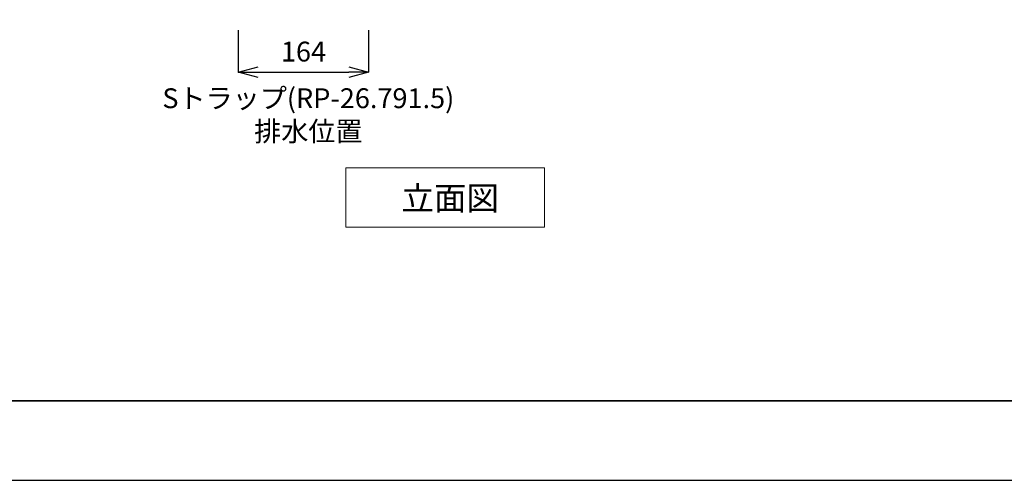
# Model space of a CAD drawing. Units: millimetres. Extents: x 2722 to 6922, y -122 to 2848.
# Drawn here: x 3583 to 4822, y -122 to 458 of the extents above; entities that cross this region are included whole.
import ezdxf

# ---------------------------------------------------------------- set-up
doc = ezdxf.new("R2010")
doc.units = ezdxf.units.MM
doc.header["$LTSCALE"] = 2
for name, color, linetype, lineweight in [('図面枠', 6, 'Continuous', 25), ('寸法線', 3, 'Continuous', 15), ('文字', 4, 'Continuous', 15)]:
    doc.layers.add(name, color=color, linetype=linetype, lineweight=lineweight)
doc.styles.add('japanese', font='romans.shx', dxfattribs={"bigfont": 'bigfont.shx'})
doc.dimstyles.new('KIHON', dxfattribs={"dimscale": 10, "dimtxt": 2.5, "dimasz": 2.5, "dimexe": 0, "dimexo": 2, "dimgap": 1, "dimtad": 1, "dimdec": 0, "dimdsep": 46, "dimtxsty": 'japanese', "dimblk": 'OPEN30', "dimcen": 2.5, "dimadec": 0, "dimazin": 0, "dimtfac": 1, "dimtdec": 0, "dimtmove": 0, "dimatfit": 0, "dimfxl": 1, "dimarcsym": 0})

# ---------------------------------------------------------------- blocks, each defined once
blk = doc.blocks.new('_Open30')
at = {"color": 0, "linetype": 'ByBlock', "lineweight": -2}
for p, q in [((-1, 0.268), (0, 0)), ((0, 0), (-1, -0.268)), ((0, 0), (-1, 0))]:
    blk.add_line(p, q, dxfattribs=at)
blk = doc.blocks.new('*D181')
at = {"layer": 'Defpoints', "color": 0, "transparency": 16777216}
for p in [(3858.1, 464.9), (4022.1, 465), (4022.1, 392.3)]:
    blk.add_point(p, dxfattribs=at)
at = {"layer": '寸法線', "color": 0, "lineweight": -2, "transparency": 16777216}
for p, q in [((3858.1, 444.9), (3858.1, 392.3)), ((4022.1, 445), (4022.1, 392.3)), ((3883.1, 392.3), (3997.1, 392.3))]:
    blk.add_line(p, q, dxfattribs=at)
at = {"layer": '寸法線', "color": 0, "lineweight": -2, "transparency": 16777216, "xscale": 25, "yscale": 25, "zscale": 25, "rotation": 180}
blk.add_blockref('_Open30', (3858.1, 392.3), dxfattribs=at)
at = {"layer": '寸法線', "color": 0, "lineweight": -2, "transparency": 16777216, "xscale": 25, "yscale": 25, "zscale": 25}
blk.add_blockref('_Open30', (4022.1, 392.3), dxfattribs=at)
at = {"layer": '寸法線', "color": 0, "transparency": 16777216, "insert": (3940.1, 414.8), "char_height": 25, "attachment_point": 5, "style": 'japanese'}
blk.add_mtext('164', dxfattribs=at)

msp = doc.modelspace()

# ---------------------------------------------------------------- linework, layer by layer
at = {"layer": 'Defpoints'}
msp.add_lwpolyline([(2722.1, -122), (6922.1, -122), (6922.1, 2848), (2722.1, 2848)], close=True, dxfattribs=at)
at = {"layer": '図面枠', "linetype": 'Continuous', "lineweight": 35}
msp.add_line((6822.1, -22), (2822.1, -22), dxfattribs=at)
at = {"layer": '文字', "linetype": 'Continuous'}
for p, q in [((3993.3, 271.7), (4243.3, 271.7)), ((3993.3, 271.7), (3993.3, 196.7)), ((4243.3, 196.7), (4243.3, 271.7)), ((3993.3, 196.7), (4243.3, 196.7))]:
    msp.add_line(p, q, dxfattribs=at)

# ---------------------------------------------------------------- texts
at = {"layer": '寸法線', "insert": (3946.2, 335.2), "char_height": 25, "attachment_point": 5, "style": 'japanese'}
msp.add_mtext('Sトラップ(RP-26.791.5)\\P排水位置', dxfattribs=at)
at = {"layer": '文字', "style": 'japanese'}
msp.add_text('立面図', height=30, dxfattribs=at).set_placement((4063.4, 218.3))

# ---------------------------------------------------------------- dimensions: what is measured, and where the dimension line sits
at = {"layer": '寸法線'}
dim = msp.add_linear_dim(base=(4022.1, 392.3), p1=(3858.1, 464.9), p2=(4022.1, 465), dimstyle='KIHON', dxfattribs=at)
dim.commit()
dim.dimension.update_dxf_attribs({"geometry": '*D181', "text_midpoint": (3940.1, 414.8)})

doc.saveas('drawing.dxf')
